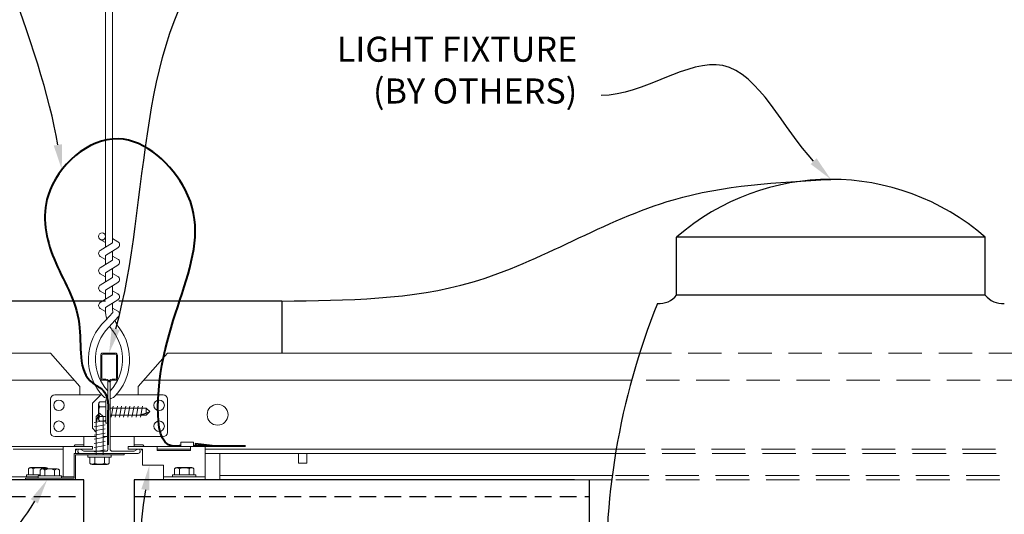
# Model space of a CAD drawing. Units: inches. Extents: x 0 to 3506, y 0 to 1152.
# Drawn here: x 2845 to 2859, y 721 to 729 of the extents above; entities that cross this region are included whole.
import ezdxf
from ezdxf import colors
from ezdxf.entities.mleader import LeaderData, LeaderLine
from ezdxf.enums import TextEntityAlignment as Align
from ezdxf.math import Vec2, Vec3

# ---------------------------------------------------------------- set-up
doc = ezdxf.new("R2010")
doc.units = ezdxf.units.IN
doc.header["$MEASUREMENT"] = 0
doc.linetypes.add('HIDDEN', pattern=[0.375, 0.25, -0.125])
for name, color, linetype, lineweight in [('E-LITE-CLNG', 7, 'Continuous', 25), ('Z-ANNO-NOTE', 7, 'Continuous', 35), ('Z-CLNG-SUSP', 3, 'Continuous', 18), ('Z-CLNG-TEES', 3, 'Continuous', 18), ('Z-CLNG-WOOD', 5, 'Continuous', 25)]:
    doc.layers.add(name, color=color, linetype=linetype, lineweight=lineweight)
doc.layers.add('Z-ANNO-NPLT', color=252, linetype='Continuous', lineweight=35, plot=False)
doc.styles.add('1-4', font='ARIAL.TTF', dxfattribs={"height": 0.375})
doc.styles.get("Standard").update_dxf_attribs({"font": 'ARIAL.TTF', "height": 0.09375})

msp = doc.modelspace()

# ---------------------------------------------------------------- linework, layer by layer
at = {"layer": 'E-LITE-CLNG'}
for p, q in [((2859.12304, 725.35214), (2854.50417, 725.35214)), ((2854.50417, 724.48611), (2854.50417, 725.35214)), ((2859.12304, 724.48611), (2859.12304, 725.35214)), ((2859.12304, 724.48611), (2854.50417, 724.48611)), ((2845.95496, 724.39698), (2844.32822, 724.39698)), ((2848.59559, 724.39698), (2846.15339, 724.39698)), ((2848.59559, 724.39698), (2848.59559, 723.61772))]:
    msp.add_line(p, q, dxfattribs=at)
for centre, radius, start, end in [((2856.8136, 722.70592), 3.51226, 48.88791, 131.11209), ((2854.24071, 724.69254), 0.33376, 266.015061, 322.033819), ((2859.3865, 724.69254), 0.33376, 217.966181, 273.984939), ((2864.04128, 720.40118), 10.59161, 158.05173, 182.889613)]:
    msp.add_arc(centre, radius, start, end, dxfattribs=at)
msp.add_spline([(2848.59559, 724.39698), (2851.4452, 724.68045), (2854.45713, 725.91409), (2856.8136, 726.21818)], degree=3, dxfattribs=at)
at = {"layer": 'Z-CLNG-SUSP'}
for p, q in [((2845.85064, 722.63118), (2845.85064, 722.85426)), ((2845.95844, 722.88706), (2845.86957, 722.88706)), ((2845.95844, 722.91672), (2845.95844, 722.56872)), ((2845.95844, 722.91672), (2845.99164, 722.91672)), ((2845.99164, 722.91672), (2845.99164, 722.56872)), ((2845.81346, 722.66679), (2845.86539, 722.71872)), ((2845.83974, 722.66679), (2845.86539, 722.71872)), ((2845.91732, 722.66679), (2845.86539, 722.71872)), ((2845.95844, 722.81489), (2845.86957, 722.81489)), ((2846.02289, 722.79465), (2846.56471, 722.79465)), ((2846.03851, 722.66072), (2846.06976, 722.82472)), ((2846.10101, 722.66072), (2846.13226, 722.82472)), ((2846.16351, 722.66072), (2846.19476, 722.82472)), ((2846.22601, 722.66072), (2846.25726, 722.82472)), ((2846.28851, 722.66072), (2846.31976, 722.82472)), ((2846.35101, 722.66072), (2846.38226, 722.82472)), ((2846.41351, 722.66072), (2846.44476, 722.82472)), ((2846.47601, 722.66072), (2846.50726, 722.82472)), ((2846.56471, 722.79465), (2846.61664, 722.74272)), ((2846.56471, 722.79465), (2846.56471, 722.71707)), ((2846.56471, 722.71707), (2846.61664, 722.74272)), ((2846.56471, 722.69079), (2846.61664, 722.74272)), ((2845.78339, 722.57809), (2845.94739, 722.60934)), ((2845.81346, 722.09372), (2845.81346, 722.66679)), ((2845.91732, 722.66679), (2845.83974, 722.66679)), ((2845.95844, 722.67055), (2845.86957, 722.67055)), ((2845.86957, 722.59838), (2845.95844, 722.59838)), ((2845.91732, 722.09372), (2845.91732, 722.66679)), ((2845.95844, 722.56872), (2845.99164, 722.56872)), ((2846.02289, 722.69079), (2846.56471, 722.69079)), ((2845.78339, 722.51559), (2845.94739, 722.54684)), ((2845.78339, 722.45309), (2845.94739, 722.48434)), ((2845.78339, 722.39059), (2845.94739, 722.42184)), ((2845.78339, 722.32809), (2845.94739, 722.35934)), ((2845.78339, 722.26559), (2845.94739, 722.29684)), ((2845.31926, 722.18022), (2844.57026, 722.18022)), ((2845.31926, 721.76422), (2845.31926, 722.22222)), ((2845.78339, 722.20309), (2845.94739, 722.23434)), ((2845.78339, 722.14059), (2845.94739, 722.17184)), ((2846.72651, 722.18022), (2847.22651, 722.18022)), ((2845.69139, 722.06052), (2845.69139, 722.09372)), ((2846.03939, 722.09372), (2845.69139, 722.09372)), ((2846.03939, 722.06052), (2845.69139, 722.06052)), ((2845.72105, 721.97164), (2845.72105, 722.06052)), ((2845.79322, 722.06052), (2845.79322, 721.97164)), ((2845.93756, 722.06052), (2845.93756, 721.97164)), ((2846.00973, 722.06052), (2846.00973, 721.97164)), ((2846.03939, 722.06052), (2846.03939, 722.09372)), ((2844.80043, 721.88629), (2844.80043, 721.79742)), ((2844.83323, 721.90522), (2845.0563, 721.90522)), ((2844.8726, 721.79742), (2844.8726, 721.88629)), ((2844.97593, 721.77942), (2844.97593, 721.86829)), ((2845.2318, 721.88722), (2845.00873, 721.88722)), ((2845.0481, 721.77942), (2845.0481, 721.86829)), ((2845.19243, 721.77942), (2845.19243, 721.86829)), ((2845.2646, 721.86829), (2845.2646, 721.77942)), ((2845.75385, 721.95272), (2845.97693, 721.95272)), ((2847.2771, 721.79742), (2847.2771, 721.88629)), ((2844.94626, 721.76422), (2844.38226, 721.76422)), ((2844.97593, 721.79742), (2844.77076, 721.79742)), ((2844.77076, 721.79742), (2844.77076, 721.76422)), ((2844.94626, 721.76422), (2844.77076, 721.76422)), ((2844.94626, 721.77942), (2845.29426, 721.77942)), ((2844.94626, 721.77942), (2844.94626, 721.74622)), ((2844.94626, 721.74622), (2845.29426, 721.74622)), ((2845.29426, 721.77942), (2845.29426, 721.74622)), ((2845.48326, 721.76422), (2845.29426, 721.76422)), ((2847.30676, 721.79742), (2847.30676, 721.76422))]:
    msp.add_line(p, q, dxfattribs=at)
at = {"layer": 'Z-CLNG-SUSP', "lineweight": 40}
msp.add_line((2847.27026, 722.22833), (2848.05151, 722.22833), dxfattribs=at)
at = {"layer": 'Z-CLNG-SUSP', "extrusion": (0, 0, -1), "flags": 128}
for points in [[(-2845.86957, 722.88706), (-2845.85571, 722.86988), (-2845.85311, 722.85097), (-2845.85571, 722.83206), (-2845.86957, 722.81489)], [(-2845.86957, 722.81489), (-2845.85571, 722.78053), (-2845.85311, 722.74272), (-2845.85571, 722.7049), (-2845.86957, 722.67055)], [(-2845.86957, 722.67055), (-2845.85571, 722.65337), (-2845.85311, 722.63447), (-2845.85571, 722.61556), (-2845.86957, 722.59838)], [(-2845.79322, 721.97164), (-2845.77604, 721.95779), (-2845.75713, 721.95519), (-2845.73823, 721.95779), (-2845.72105, 721.97164)], [(-2845.93756, 721.97164), (-2845.9032, 721.95779), (-2845.86539, 721.95519), (-2845.82757, 721.95779), (-2845.79322, 721.97164)], [(-2846.00973, 721.97164), (-2845.99255, 721.95779), (-2845.97364, 721.95519), (-2845.95473, 721.95779), (-2845.93756, 721.97164)], [(-2844.8726, 721.88629), (-2844.85542, 721.90015), (-2844.83651, 721.90275), (-2844.8176, 721.90015), (-2844.80043, 721.88629)], [(-2845.01464, 721.88722), (-2844.98258, 721.90015), (-2844.94476, 721.90275), (-2844.90695, 721.90015), (-2844.8726, 721.88629)], [(-2844.97593, 721.86829), (-2844.9931, 721.88215), (-2845.01201, 721.88475), (-2845.03092, 721.88215), (-2845.0481, 721.86829)], [(-2845.08795, 721.88722), (-2845.07193, 721.90015), (-2845.05302, 721.90275), (-2845.03411, 721.90015), (-2845.01808, 721.88722)], [(-2845.0481, 721.86829), (-2845.08245, 721.88215), (-2845.12026, 721.88475), (-2845.15808, 721.88215), (-2845.19243, 721.86829)], [(-2845.19243, 721.86829), (-2845.20961, 721.88215), (-2845.22852, 721.88475), (-2845.24743, 721.88215), (-2845.2646, 721.86829)]]:
    msp.add_lwpolyline(points, dxfattribs=at)
at = {"layer": 'Z-CLNG-SUSP', "flags": 128}
for points in [[(2846.46039, 722.69079), (2846.46121, 722.69081), (2846.46214, 722.69086), (2846.46317, 722.69095), (2846.46431, 722.69108), (2846.46556, 722.69124), (2846.46691, 722.69144), (2846.46837, 722.69167), (2846.46993, 722.69194), (2846.47159, 722.69224), (2846.47335, 722.69258), (2846.47521, 722.69296), (2846.47717, 722.69336), (2846.47923, 722.69381), (2846.48138, 722.69428), (2846.48362, 722.69479), (2846.48596, 722.69534), (2846.48839, 722.69591), (2846.49091, 722.69652), (2846.49351, 722.69717), (2846.4962, 722.69784), (2846.49898, 722.69854), (2846.50183, 722.69928), (2846.50477, 722.70004), (2846.50778, 722.70084), (2846.51087, 722.70166), (2846.51403, 722.70251), (2846.51727, 722.70339), (2846.52057, 722.7043), (2846.52394, 722.70523), (2846.52737, 722.70619), (2846.53087, 722.70718), (2846.53443, 722.70819), (2846.53804, 722.70922), (2846.54171, 722.71028), (2846.54542, 722.71136), (2846.54919, 722.71246), (2846.55301, 722.71358), (2846.55687, 722.71473), (2846.56077, 722.71589), (2846.56471, 722.71707)], [(2845.81346, 722.56247), (2845.81348, 722.56329), (2845.81353, 722.56422), (2845.81362, 722.56525), (2845.81375, 722.56639), (2845.81391, 722.56764), (2845.81411, 722.56899), (2845.81434, 722.57045), (2845.81461, 722.57201), (2845.81491, 722.57367), (2845.81525, 722.57543), (2845.81563, 722.57729), (2845.81603, 722.57925), (2845.81648, 722.5813), (2845.81695, 722.58346), (2845.81746, 722.5857), (2845.81801, 722.58804), (2845.81858, 722.59047), (2845.81919, 722.59299), (2845.81983, 722.59559), (2845.82051, 722.59828), (2845.82121, 722.60106), (2845.82195, 722.60391), (2845.82271, 722.60685), (2845.8235, 722.60986), (2845.82433, 722.61295), (2845.82518, 722.61611), (2845.82606, 722.61935), (2845.82697, 722.62265), (2845.8279, 722.62602), (2845.82886, 722.62945), (2845.82985, 722.63295), (2845.83086, 722.6365), (2845.83189, 722.64012), (2845.83295, 722.64378), (2845.83403, 722.6475), (2845.83513, 722.65127), (2845.83625, 722.65509), (2845.8374, 722.65895), (2845.83856, 722.66285), (2845.83974, 722.66679)]]:
    msp.add_lwpolyline(points, dxfattribs=at)
at = {"layer": 'Z-CLNG-SUSP'}
for points in [[(2847.27026, 722.22222), (2847.27026, 722.28422), (2847.08276, 722.28422), (2847.08276, 722.22222)], [(2845.50726, 722.11772), (2845.50726, 722.18022), (2845.75726, 722.18022), (2845.75726, 722.22222), (2844.38226, 722.22222), (2844.38226, 721.72222), (2845.50726, 721.72222), (2845.50726, 722.09372)], [(2847.22651, 722.22222), (2847.22651, 722.15972), (2846.72651, 722.15972), (2846.72651, 722.22222)]]:
    msp.add_lwpolyline(points, dxfattribs=at)
msp.add_lwpolyline([(2846.23326, 722.09372), (2845.50726, 722.09372), (2845.50726, 721.72222), (2844.75726, 721.72222), (2844.75726, 721.74622), (2845.48326, 721.74622), (2845.48326, 722.11772), (2846.23326, 722.11772)], close=True, dxfattribs=at)
at = {"layer": 'Z-CLNG-SUSP', "lineweight": 40}
msp.add_lwpolyline([(2847.55151, 722.22833), (2847.30151, 722.25958), (2847.30151, 722.22833)], dxfattribs=at)
at = {"layer": 'Z-CLNG-SUSP'}
for centre, start, end in [((2845.88853, 722.85426), 120.030108, 180), ((2845.88853, 722.63118), 180, 239.969892), ((2845.75385, 721.9906), 210.030108, 270), ((2845.97693, 721.9906), 270, 329.969892), ((2844.83323, 721.86733), 90, 149.969892), ((2845.00873, 721.84933), 90, 149.969892), ((2845.0563, 721.86733), 31.660597, 90), ((2845.2318, 721.84933), 30.030108, 90), ((2847.2443, 721.86733), 30.030108, 90)]:
    msp.add_arc(centre, 0.03789, start, end, dxfattribs=at)
at = {"layer": 'Z-CLNG-TEES'}
for p, q in [((2845.95496, 725.39205), (2845.93103, 725.4075)), ((2845.95496, 725.2726), (2845.87635, 725.31836)), ((2822.88226, 723.61772), (2845.13226, 723.61772)), ((2845.56976, 723.11772), (2845.13226, 723.61772)), ((2846.44476, 723.11772), (2846.88226, 723.61772)), ((2846.88226, 723.61772), (2853.94989, 723.61772)), ((2822.5268, 723.21147), (2845.48773, 723.21147)), ((2846.5268, 723.21147), (2853.8293, 723.21147)), ((2845.56976, 722.99272), (2845.56976, 723.11772)), ((2845.99164, 722.93697), (2845.99164, 723.05056)), ((2846.44476, 722.99272), (2846.44476, 723.11772)), ((2845.13226, 722.43022), (2845.13226, 722.93022)), ((2845.19476, 722.99272), (2845.90091, 722.99272)), ((2845.63226, 722.99272), (2845.56976, 722.99272)), ((2845.75726, 722.86772), (2845.88226, 722.99272)), ((2845.75726, 722.49272), (2845.75726, 722.86772)), ((2845.90091, 722.99272), (2845.88226, 722.99272)), ((2845.90091, 722.99272), (2845.88226, 722.99272)), ((2846.81976, 722.99272), (2846.11362, 722.99272)), ((2846.88226, 722.43022), (2846.88226, 722.93022)), ((2845.75726, 722.49272), (2845.81346, 722.43653)), ((2845.81346, 722.36772), (2845.19476, 722.36772)), ((2845.63226, 722.22222), (2845.63226, 722.36772)), ((2845.91732, 722.36772), (2845.99164, 722.36772)), ((2845.99164, 722.36772), (2845.91732, 722.36772)), ((2846.02289, 722.36772), (2846.81976, 722.36772)), ((2846.38226, 722.22222), (2846.38226, 722.36772)), ((2845.50239, 722.24272), (2845.48189, 722.22222)), ((2845.63226, 722.24272), (2845.50239, 722.24272)), ((2845.52828, 722.18022), (2845.50726, 722.15921)), ((2845.63226, 722.18022), (2845.52828, 722.18022)), ((2846.38226, 722.24272), (2846.51214, 722.24272)), ((2846.38226, 722.18022), (2846.48625, 722.18022)), ((2846.48625, 722.18022), (2846.50726, 722.15921)), ((2846.51214, 722.24272), (2846.53264, 722.22222)), ((2847.44526, 722.18022), (2853.60014, 722.18022)), ((2847.44526, 722.11772), (2853.58969, 722.11772)), ((2847.66401, 721.72222), (2847.66401, 722.11772)), ((2847.66401, 721.78472), (2853.54042, 721.78472)), ((2847.66401, 721.72222), (2853.53237, 721.72222))]:
    msp.add_line(p, q, dxfattribs=at)
at = {"layer": 'Z-CLNG-TEES', "linetype": 'HIDDEN', "ltscale": 2}
for p, q in [((2859.67732, 723.61772), (2853.94989, 723.61772)), ((2859.79791, 723.21147), (2853.8293, 723.21147)), ((2860.03752, 722.11772), (2853.58969, 722.11772)), ((2860.02706, 722.18022), (2853.60014, 722.18022)), ((2860.09484, 721.72222), (2853.53237, 721.72222)), ((2860.08679, 721.78472), (2853.54042, 721.78472))]:
    msp.add_line(p, q, dxfattribs=at)
at = {"layer": 'Z-CLNG-TEES'}
for points in [[(2845.87321, 725.15341), (2846.05956, 725.26926), (2846.05956, 732.44094)], [(2845.95496, 725.20423), (2845.95496, 732.44094)], [(2845.87321, 724.89341), (2846.05956, 725.00926), (2846.05956, 725.1461)], [(2845.87321, 724.63341), (2846.05956, 724.74926), (2846.05956, 724.8861)], [(2845.87321, 724.37341), (2846.05956, 724.48926), (2846.05956, 724.6261)], [(2848.8457, 722.11772), (2848.8457, 721.97222), (2848.9707, 721.97222), (2848.9707, 722.11772)]]:
    msp.add_lwpolyline(points, dxfattribs=at)
for points in [[(2846.05956, 725.33116), (2846.13818, 725.28539, -0.56534913), (2846.13948, 725.19578), (2845.95496, 725.08107), (2845.95496, 724.94423)], [(2845.95496, 725.01923), (2845.87635, 725.06499, -0.57928661), (2845.87694, 725.15573)], [(2845.95496, 724.68423), (2845.95496, 724.82107), (2846.13948, 724.93578, 0.56534913), (2846.13818, 725.02539), (2846.05956, 725.07116)], [(2845.95496, 724.75923), (2845.87635, 724.80499, -0.57928661), (2845.87694, 724.89573)], [(2846.05956, 724.81116), (2846.13818, 724.76539, -0.56534913), (2846.13948, 724.67578), (2845.95496, 724.56107), (2845.95496, 724.42423)], [(2845.95496, 724.49923), (2845.87635, 724.54499, -0.57928661), (2845.87694, 724.63573)], [(2846.05956, 724.55116), (2846.13818, 724.50539, -0.56534913), (2846.13948, 724.41578), (2845.95496, 724.30107), (2845.95496, 724.26008, 0.06752809), (2845.97304, 724.12686)], [(2846.05956, 724.3661), (2846.05956, 724.29547, 0.03490952), (2846.06443, 724.22591), (2845.95496, 724.10727, 0.42122158), (2845.92464, 722.96719, 0.15032258), (2845.99164, 722.93697)], [(2845.87694, 724.37573, 0.57928661), (2845.87635, 724.28499), (2845.95496, 724.23923)], [(2846.05958, 724.29115), (2846.13818, 724.24539, -0.47961221), (2846.1503, 724.16473), (2845.95496, 723.95302, 0.36849748), (2845.98415, 723.05659, 0.07745984), (2845.99164, 723.05056)], [(2846.02289, 722.93697, 0.15032258), (2846.08989, 722.96719, 0.36766226), (2846.15808, 723.99746, -0.06285654), (2846.09663, 724.10655)], [(2846.02289, 723.05056, 0.07745984), (2846.03038, 723.05659, 0.36644095), (2846.06213, 723.95076, -0.04141373), (2846.01652, 724.01973)]]:
    msp.add_lwpolyline(points, format="xyb", dxfattribs=at)
for points in [[(2846.42914, 722.17603), (2846.38226, 722.14897), (2846.05414, 722.14897, -0.41421356), (2846.02289, 722.18022), (2846.02289, 723.18022, -0.41421356), (2846.05414, 723.21147), (2846.10101, 723.21147, 0.41421356), (2846.13226, 723.24272), (2846.13226, 723.58647, 0.41421356), (2846.10101, 723.61772), (2845.91351, 723.61772, 0.41421356), (2845.88226, 723.58647), (2845.88226, 723.24272, 0.41421356), (2845.91351, 723.21147), (2845.96039, 723.21147, -0.41421356), (2845.99164, 723.18022), (2845.99164, 722.18022, -0.41421356), (2845.96039, 722.14897), (2845.63226, 722.14897), (2845.58539, 722.17603, 1.30322537), (2845.56976, 722.11772), (2846.44476, 722.11772, 1.30322537)], [(2845.96039, 723.22814), (2845.91351, 723.22814, -0.41421356), (2845.89789, 723.24376), (2845.89789, 723.58751, -0.41421356), (2845.91351, 723.60314), (2846.10101, 723.60314, -0.41421356), (2846.11664, 723.58751), (2846.11664, 723.24376, -0.41421356), (2846.10101, 723.22814), (2846.05414, 723.22814, 0.41421356), (2846.00726, 723.18126, 0.41421356)]]:
    msp.add_lwpolyline(points, format="xyb", close=True, dxfattribs=at)
for centre, radius in [((2845.90266, 725.36356), 0.0523), ((2845.25726, 722.83647), 0.07812), ((2846.75726, 722.83647), 0.07812), ((2847.63226, 722.69584), 0.15625), ((2845.25726, 722.52397), 0.07812), ((2846.75726, 722.52397), 0.07812)]:
    msp.add_circle(centre, radius, dxfattribs=at)
for centre, start, end in [((2845.19476, 722.93022), 90, 180), ((2846.81976, 722.93022), 360, 90), ((2845.19476, 722.43022), 180, 270), ((2846.81976, 722.43022), 270, 0)]:
    msp.add_arc(centre, 0.0625, start, end, dxfattribs=at)
at = {"layer": 'Z-CLNG-WOOD'}
msp.add_line((2853.19991, 720.97376), (2853.19991, 721.72376), dxfattribs=at)
at = {"layer": 'Z-CLNG-WOOD', "linetype": 'HIDDEN'}
for p, q in [((2822.38226, 721.47222), (2845.63226, 721.47222)), ((2846.38226, 721.47222), (2853.19991, 721.47222))]:
    msp.add_line(p, q, dxfattribs=at)
at = {"layer": 'Z-CLNG-WOOD'}
msp.add_lwpolyline([(2822.38226, 720.97222), (2845.63226, 720.97222), (2845.63226, 721.72222), (2822.38226, 721.72222)], close=True, dxfattribs=at)
msp.add_lwpolyline([(2852.97494, 721.72222), (2846.38226, 721.72222), (2846.38226, 720.97222), (2853.19991, 720.97222)], dxfattribs=at)

# ---------------------------------------------------------------- texts
at = {"layer": 'Z-ANNO-NPLT'}
msp.add_text('3/4" THICK MEMBERS', height=132, rotation=32.82588, dxfattribs=at).set_placement((1799.12124, 122.80984), align=Align.TOP_LEFT)

# ---------------------------------------------------------------- leaders
at = {"layer": 'Z-ANNO-NOTE'}
ml = msp.add_multileader_mtext('Standard', dxfattribs=at)
ml.set_content('LIGHT FIXTURE\\P(BY OTHERS)', color=256, style='1-4')
ml.set_leader_properties()
ml.build(insert=Vec2(0, 0))
ml.multileader.update_dxf_attribs({"leader_type": 2, "text_right_attachment_type": 3, "dogleg_length": 0.36, "arrow_head_size": 0.375, "scale": 4})
ctx = ml.context
ctx.base_point, ctx.scale, ctx.char_height, ctx.arrow_head_size, ctx.landing_gap_size, ctx.plane_origin = Vec3(2848.79392, 728.11066), 4, 0.375, 0.375, 0.36, Vec3(2856.89797, 725.81585)
ctx.right_attachment, ctx.text_align_type = 3, 2
notes = []
notes.append((ctx, [(0, (1, 1, 0), (2854.81672, 727.47262), (-1, 0), 1.44, [(0, [(2856.8136, 726.21818), (2855.19624, 727.9204)], 0, [])])]))
ctx.mtext.insert, ctx.mtext.alignment, ctx.mtext.flow_direction = Vec3(2853.01672, 728.35329), 3, 5
ml = msp.add_multileader_mtext('Standard', dxfattribs=at)
ml.set_content('9WOOD SAFETY CLIP (TYP; FACTORY ATTACHED)', color=256, style='1-4')
ml.set_leader_properties()
ml.build(insert=Vec2(0, 0))
ml.multileader.update_dxf_attribs({"leader_type": 2, "text_right_attachment_type": 3, "dogleg_length": 0.36, "arrow_head_size": 0.375, "scale": 4})
ctx = ml.context
ctx.base_point, ctx.scale, ctx.char_height, ctx.arrow_head_size, ctx.landing_gap_size, ctx.plane_origin = Vec3(2834.97496, 717.26043), 4, 0.375, 0.375, 0.36, Vec3(2842.40543, 714.94751)
ctx.right_attachment, ctx.text_align_type = 3, 2
notes.append((ctx, [(0, (1, 1, 0), (2844.0236, 716.62213), (-1, 0), 1.44, [(0, [(2845.08111, 721.72222), (2843.22168, 718.60191)], 0, [])])]))
ctx.mtext.insert, ctx.mtext.width, ctx.mtext.alignment, ctx.mtext.flow_direction = Vec3(2842.2236, 717.50306), 6.9482061, 3, 5
for ctx, leaders in notes:
    for number, flags, end, landing, length, lines in leaders:
        leader = LeaderData()
        leader.index, (leader.has_last_leader_line, leader.has_dogleg_vector, leader.attachment_direction) = number, flags
        leader.last_leader_point, leader.dogleg_vector, leader.dogleg_length = Vec3(end), Vec3(landing), length
        for number, points, colour, breaks in lines:
            line = LeaderLine()
            line.index, line.vertices, line.color, line.breaks = number, Vec3.list(points), colors.encode_raw_color(colour), breaks
            leader.lines.append(line)
        ctx.leaders.append(leader)

# ---------------------------------------------------------------- next in the draw order: leaders
ml = msp.add_multileader_mtext('Standard', dxfattribs=at)
ml.set_content('15/16" HD T-BAR MAINRUNNER\\P(TYP; BY SUBCONTRACTOR)', color=256, style='1-4')
ml.set_leader_properties()
ml.build(insert=Vec2(0, 0))
ml.multileader.update_dxf_attribs({"leader_type": 2, "text_right_attachment_type": 3, "dogleg_length": 0.36, "arrow_head_size": 0.375, "scale": 4})
ctx = ml.context
ctx.base_point, ctx.scale, ctx.char_height, ctx.arrow_head_size, ctx.landing_gap_size, ctx.plane_origin = Vec3(2850.2274, 730.96196), 4, 0.375, 0.375, 0.36, Vec3(2847.40608, 729.6732)
ctx.right_attachment = 3
notes = []
notes.append((ctx, [(0, (1, 1, 0), (2848.7874, 730.96196), (1, 0), 1.44, [(0, [(2846.00726, 723.61772), (2847.74544, 729.84401)], 0, [])])]))
ctx.mtext.insert, ctx.mtext.flow_direction = Vec3(2850.5874, 731.20459), 5
ctx.mtext.has_bg_fill, ctx.mtext.bg_color, ctx.mtext.bg_scale_factor, ctx.mtext.bg_transparency, ctx.mtext.use_window_bg_color = 1, -1023410167, 1.5, 0, 1
ml = msp.add_multileader_mtext('Standard', dxfattribs=at)
ml.set_content('9WOOD DOUBLE STEP CLIP (TYP; FACTORY ATTACHED)', color=256)
ml.set_leader_properties()
ml.build(insert=Vec2(0, 0))
ml.multileader.update_dxf_attribs({"leader_type": 2, "text_right_attachment_type": 3, "dogleg_length": 0.36, "arrow_head_size": 0.375, "scale": 4})
ctx = ml.context
ctx.base_point, ctx.scale, ctx.char_height, ctx.arrow_head_size, ctx.landing_gap_size, ctx.plane_origin = Vec3(2834.69645, 714.88514), 4, 0.375, 0.375, 0.36, Vec3(2842.97217, 715.61165)
ctx.right_attachment, ctx.text_align_type = 3, 2
notes.append((ctx, [(0, (1, 1, 0), (2843.93643, 714.24684), (-1, 0), 1.44, [(0, [(2846.61261, 721.94122), (2845.4048, 714.59774)], 0, [])])]))
ctx.mtext.insert, ctx.mtext.width, ctx.mtext.alignment, ctx.mtext.flow_direction = Vec3(2842.13643, 715.12776), 7.6633479, 3, 5
ctx.mtext.has_bg_fill, ctx.mtext.bg_color, ctx.mtext.bg_scale_factor, ctx.mtext.bg_transparency, ctx.mtext.use_window_bg_color = 1, -1023410167, 1.5, 0, 1
for ctx, leaders in notes:
    for number, flags, end, landing, length, lines in leaders:
        leader = LeaderData()
        leader.index, (leader.has_last_leader_line, leader.has_dogleg_vector, leader.attachment_direction) = number, flags
        leader.last_leader_point, leader.dogleg_vector, leader.dogleg_length = Vec3(end), Vec3(landing), length
        for number, points, colour, breaks in lines:
            line = LeaderLine()
            line.index, line.vertices, line.color, line.breaks = number, Vec3.list(points), colors.encode_raw_color(colour), breaks
            leader.lines.append(line)
        ctx.leaders.append(leader)

# ---------------------------------------------------------------- next in the draw order: linework, layer by layer
at = {"layer": 'Z-CLNG-SUSP'}
for p, q in [((2846.98843, 721.88629), (2846.98843, 721.79742)), ((2847.02123, 721.90522), (2847.2443, 721.90522)), ((2847.0606, 721.79742), (2847.0606, 721.88629)), ((2847.20493, 721.79742), (2847.20493, 721.88629)), ((2847.44526, 721.76422), (2846.82026, 721.76422)), ((2847.30676, 721.79742), (2846.95876, 721.79742)), ((2846.95876, 721.79742), (2846.95876, 721.76422)), ((2847.30676, 721.76422), (2846.95876, 721.76422))]:
    msp.add_line(p, q, dxfattribs=at)
msp.add_lwpolyline([(2847.44526, 721.72222), (2846.82026, 721.72222), (2846.82026, 721.94122), (2846.50726, 721.94122), (2846.50726, 722.18022), (2846.29526, 722.18022), (2846.29526, 722.22222), (2847.44526, 722.22222)], close=True, dxfattribs=at)
at = {"layer": 'Z-CLNG-SUSP', "extrusion": (0, 0, -1), "flags": 128}
for points in [[(-2847.0606, 721.88629), (-2847.04342, 721.90015), (-2847.02451, 721.90275), (-2847.0056, 721.90015), (-2846.98843, 721.88629)], [(-2847.20493, 721.88629), (-2847.17058, 721.90015), (-2847.13276, 721.90275), (-2847.09495, 721.90015), (-2847.0606, 721.88629)], [(-2847.2771, 721.88629), (-2847.25993, 721.90015), (-2847.24102, 721.90275), (-2847.22211, 721.90015), (-2847.20493, 721.88629)]]:
    msp.add_lwpolyline(points, dxfattribs=at)
at = {"layer": 'Z-CLNG-SUSP'}
msp.add_arc((2847.02123, 721.86733), 0.03789, 90, 149.969892, dxfattribs=at)
at = {"layer": 'Z-CLNG-SUSP', "lineweight": 40}
msp.add_open_spline([(2847.08276, 722.22833), (2847.06585, 722.22805), (2847.02674, 722.22742), (2846.77314, 722.21397), (2846.57574, 724.06832), (2847.99251, 725.43864), (2846.13345, 727.2202), (2844.90328, 726.13511), (2845.13382, 724.95829), (2845.68821, 724.182), (2845.51113, 723.25853), (2845.91892, 723.08592), (2845.99787, 722.92471), (2845.98636, 722.64475), (2845.98944, 722.41049), (2845.99164, 722.24272)], degree=3, knots=[0, 0, 0, 0, 0.0510755, 0.11809734, 0.73337236, 4.02441236, 5.28161204, 6.62999121, 7.58452263, 8.62490598, 9.53974119, 9.73044775, 9.85249318, 10.05285101, 10.55844095, 10.55844095, 10.55844095, 10.55844095], dxfattribs=at)

# ---------------------------------------------------------------- next in the draw order: leaders
at = {"layer": 'Z-ANNO-NOTE'}
ml = msp.add_multileader_mtext('Standard', dxfattribs=at)
ml.set_content('9WOOD SAFETY STRAP SHIPPED\\PLOOSE AND INSTALLED IN\\PFIELD (TYP; BY SUBCONTRACTOR)', color=256)
ml.set_leader_properties()
ml.build(insert=Vec2(0, 0))
ml.multileader.update_dxf_attribs({"leader_type": 2, "text_right_attachment_type": 3, "dogleg_length": 0.36, "arrow_head_size": 0.375, "scale": 4})
ctx = ml.context
ctx.base_point, ctx.scale, ctx.char_height, ctx.arrow_head_size, ctx.landing_gap_size, ctx.plane_origin = Vec3(2845.25312, 735.47228), 4, 0.375, 0.375, 0.36, Vec3(2843.89498, 733.04026)
ctx.right_attachment = 3
notes = []
notes.append((ctx, [(0, (1, 1, 0), (2843.81312, 735.47228), (1, 0), 1.44, [(0, [(2845.30053, 726.36372), (2843.80327, 735.53284)], 0, [])])]))
ctx.mtext.insert, ctx.mtext.flow_direction = Vec3(2845.61312, 735.71491), 5
for ctx, leaders in notes:
    for number, flags, end, landing, length, lines in leaders:
        leader = LeaderData()
        leader.index, (leader.has_last_leader_line, leader.has_dogleg_vector, leader.attachment_direction) = number, flags
        leader.last_leader_point, leader.dogleg_vector, leader.dogleg_length = Vec3(end), Vec3(landing), length
        for number, points, colour, breaks in lines:
            line = LeaderLine()
            line.index, line.vertices, line.color, line.breaks = number, Vec3.list(points), colors.encode_raw_color(colour), breaks
            leader.lines.append(line)
        ctx.leaders.append(leader)

doc.saveas('drawing.dxf')
